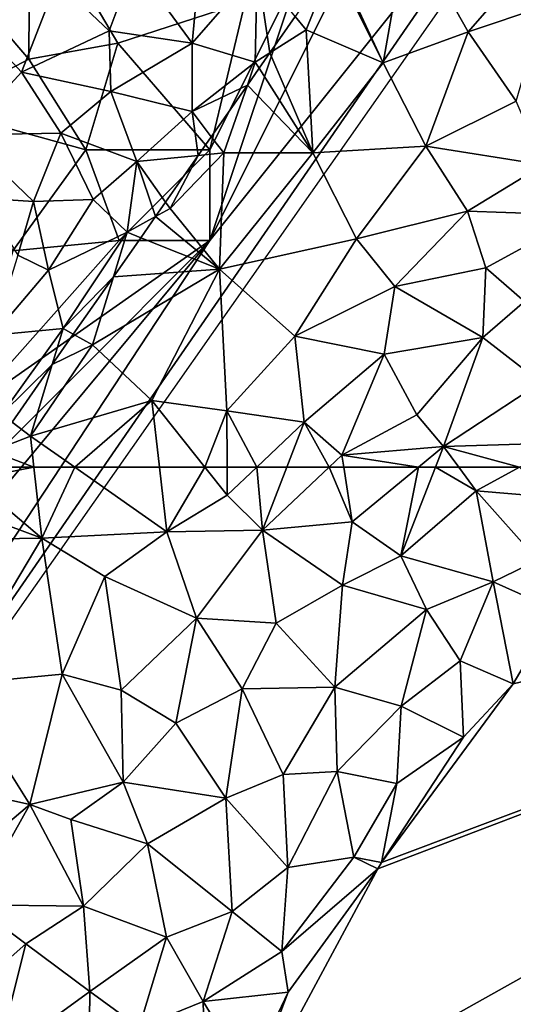
# Model space of a CAD drawing. Extents: x 575833 to 577000, y 6224925 to 6226000.
# Drawn here: x 576047 to 576074, y 6225845 to 6225900 of the extents above; entities that cross this region are included whole.
import ezdxf

# ---------------------------------------------------------------- set-up
doc = ezdxf.new("R2010")
doc.units = 0
doc.header["$MEASUREMENT"] = 0
for name, color, linetype in [('Skov', 109, 'Continuous'), ('Terraen', 33, 'Continuous'), ('Terraen_skov', 33, 'Continuous'), ('Terraen_vand', 33, 'Continuous')]:
    doc.layers.add(name, color=color, linetype=linetype)

# ---------------------------------------------------------------- blocks, each defined once
blk = doc.blocks.new('1km_6225_576_UTM32_ACAD_1_FMEBLOCK47')
at = {"layer": 'Terraen_vand', "color": 132, "true_color": 0x00ced1}
for points in [[(61.648, -62.5, 0), (61.648, 62.5, 0), (-4.622, 25.4, 0)], [(61.648, 62.5, 0), (3.428, 40.35, 0), (-4.622, 25.4, 0)], [(61.648, 62.5, 0), (13.288, 54.62, 0), (10.888, 50.56, 0)]]:
    blk.add_polyline3d(points, close=True, dxfattribs=at)
blk = doc.blocks.new('1km_6225_576_UTM32_ACAD_1_FMEBLOCK59')
at = {"layer": 'Terraen_skov', "color": 92, "true_color": 0x00cc00}
for points in [[(-10.55, -38.43, 7.78), (-9.18, -34.74, 9.26), (-13.44, -35.69, 10.96)], [(-5.98, -39.12, 4.88), (-9.18, -34.74, 9.26), (-10.55, -38.43, 7.78)], [(-5.98, -39.12, 4.88), (-5.59, -34.99, 6.33), (-9.18, -34.74, 9.26)], [(-5.98, -39.12, 4.88), (-2.38, -35, 4.19), (-5.59, -34.99, 6.33)], [(-2.49, -40.16, 3.8), (-2.38, -35, 4.19), (-5.98, -39.12, 4.88)], [(-2.38, -35, 4.19), (-2.49, -40.16, 3.8), (-1.689, -39.651, 3.611)], [(-0.281, -37.637, 3.371), (-2.38, -35, 4.19), (-1.689, -39.651, 3.611)], [(-15.4, -40.71, 9.77), (-13.44, -35.69, 10.96), (-17.7, -38.26, 12.43)], [(-15.4, -40.71, 9.77), (-10.55, -38.43, 7.78), (-13.44, -35.69, 10.96)], [(-18.59, -44.17, 10.84), (-15.4, -40.71, 9.77), (-17.7, -38.26, 12.43)], [(-15.4, -40.71, 9.77), (-10.47, -41.79, 6.49), (-10.55, -38.43, 7.78)], [(-10.47, -41.79, 6.49), (-5.98, -39.12, 4.88), (-10.55, -38.43, 7.78)], [(-5.98, -42.89, 4.49), (-5.98, -39.12, 4.88), (-10.47, -41.79, 6.49)], [(-5.98, -42.89, 4.49), (-2.49, -40.16, 3.8), (-5.98, -39.12, 4.88)], [(-2.929, -41.425, 3.664), (-2.49, -40.16, 3.8), (-5.98, -42.89, 4.49)], [(-2.929, -41.425, 3.664), (-2.278, -40.494, 3.737), (-2.49, -40.16, 3.8)], [(-2.278, -40.494, 3.737), (-1.689, -39.651, 3.611), (-2.49, -40.16, 3.8)], [(-13.23, -44.08, 6.96), (-15.4, -40.71, 9.77), (-18.59, -44.17, 10.84)], [(-13.23, -44.08, 6.96), (-10.47, -41.79, 6.49), (-15.4, -40.71, 9.77)], [(-9.03, -45.65, 4.68), (-10.47, -41.79, 6.49), (-13.23, -44.08, 6.96)], [(-9.03, -45.65, 4.68), (-5.98, -42.89, 4.49), (-10.47, -41.79, 6.49)], [(-2.929, -41.425, 3.664), (-5.98, -42.89, 4.49), (-4.92, -44.272, 3.745)], [(-5.98, -42.89, 4.49), (-9.03, -45.65, 4.68), (-5.647, -45.312, 3.679)], [(-4.92, -44.272, 3.745), (-5.98, -42.89, 4.49), (-5.647, -45.312, 3.679)], [(-14.74, -47.85, 6.46), (-13.23, -44.08, 6.96), (-18.59, -44.17, 10.84)], [(-14.74, -47.85, 6.46), (-18.59, -44.17, 10.84), (-17.57, -47.67, 8.45)], [(-11.44, -47.73, 5.03), (-13.23, -44.08, 6.96), (-14.74, -47.85, 6.46)], [(-11.44, -47.73, 5.03), (-9.03, -45.65, 4.68), (-13.23, -44.08, 6.96)], [(-5.647, -45.312, 3.679), (-9.03, -45.65, 4.68), (-7.441, -47.878, 3.67)], [(-11.44, -47.73, 5.03), (-9.57, -49.54, 4.06), (-9.03, -45.65, 4.68)], [(-9.03, -45.65, 4.68), (-9.57, -49.54, 4.06), (-7.998, -48.675, 3.697)], [(-7.441, -47.878, 3.67), (-9.03, -45.65, 4.68), (-7.998, -48.675, 3.697)], [(-15.6, -50.8, 5.99), (-14.74, -47.85, 6.46), (-17.57, -47.67, 8.45)], [(-13.91, -51.64, 4.58), (-11.44, -47.73, 5.03), (-14.74, -47.85, 6.46)], [(-13.91, -51.64, 4.58), (-9.57, -49.54, 4.06), (-11.44, -47.73, 5.03)], [(-13.91, -51.64, 4.58), (-14.74, -47.85, 6.46), (-15.6, -50.8, 5.99)], [(-8.814, -49.842, 3.893), (-7.998, -48.675, 3.697), (-9.57, -49.54, 4.06)], [(-13.1, -54.85, 4.08), (-9.57, -49.54, 4.06), (-13.91, -51.64, 4.58)], [(-10.327, -52.007, 3.687), (-9.57, -49.54, 4.06), (-13.1, -54.85, 4.08)], [(-10.327, -52.007, 3.687), (-8.814, -49.842, 3.893), (-9.57, -49.54, 4.06)], [(-16.96, -55.22, 5.13), (-13.91, -51.64, 4.58), (-15.6, -50.8, 5.99)], [(-13.1, -54.85, 4.08), (-13.91, -51.64, 4.58), (-16.96, -55.22, 5.13)], [(-12.537, -55.166, 3.746), (-10.327, -52.007, 3.687), (-13.1, -54.85, 4.08)], [(-16.49, -59.58, 4.27), (-13.1, -54.85, 4.08), (-16.96, -55.22, 5.13)], [(-13.702, -56.833, 3.782), (-13.1, -54.85, 4.08), (-16.49, -59.58, 4.27)], [(-13.702, -56.833, 3.782), (-12.537, -55.166, 3.746), (-13.1, -54.85, 4.08)], [(-15.922, -60.009, 3.884), (-13.702, -56.833, 3.782), (-16.49, -59.58, 4.27)]]:
    blk.add_polyline3d(points, close=True, dxfattribs=at)
blk = doc.blocks.new('1km_6225_576_UTM32_ACAD_1_FMEBLOCK72')
at = {"layer": 'Terraen', "color": 9, "true_color": 0xbbbbbb}
for points in [[(-17.848, -35.089, 2.82), (-16.508, -27.459, 2.85), (-20.501, -29.381, 3.382)], [(-17.848, -35.089, 2.82), (-13.158, -33.379, 2.84), (-16.508, -27.459, 2.85)], [(-13.158, -33.379, 2.84), (-8.808, -28.419, 2.89), (-16.508, -27.459, 2.85)], [(-13.158, -33.379, 2.84), (-8.978, -31.979, 3.1), (-8.808, -28.419, 2.89)], [(-22.699, -32.526, 3.371), (-22.108, -33.269, 3.14), (-20.61, -29.537, 3.382)], [(-20.61, -29.537, 3.382), (-22.108, -33.269, 3.14), (-17.848, -35.089, 2.82)], [(-20.61, -29.537, 3.382), (-17.848, -35.089, 2.82), (-20.543, -29.441, 3.387)], [(-20.543, -29.441, 3.387), (-17.848, -35.089, 2.82), (-20.501, -29.381, 3.382)], [(-10.508, -37.199, 3.4), (-8.978, -31.979, 3.1), (-13.158, -33.379, 2.84)], [(-22.699, -32.526, 3.371), (-24.107, -34.54, 3.611), (-22.108, -33.269, 3.14)], [(-21.738, -40.049, 2.85), (-22.108, -33.269, 3.14), (-24.107, -34.54, 3.611)], [(-21.738, -40.049, 2.85), (-17.848, -35.089, 2.82), (-22.108, -33.269, 3.14)], [(-15.488, -39.689, 2.93), (-13.158, -33.379, 2.84), (-17.848, -35.089, 2.82)], [(-10.508, -37.199, 3.4), (-13.158, -33.379, 2.84), (-15.488, -39.689, 2.93)], [(-24.697, -35.383, 3.737), (-21.738, -40.049, 2.85), (-24.107, -34.54, 3.611)], [(-21.738, -40.049, 2.85), (-15.488, -39.689, 2.93), (-17.848, -35.089, 2.82)], [(-25.347, -36.314, 3.664), (-21.738, -40.049, 2.85), (-24.697, -35.383, 3.737)], [(-25.347, -36.314, 3.664), (-27.338, -39.161, 3.745), (-26.648, -40.059, 3.26)], [(-25.347, -36.314, 3.664), (-26.648, -40.059, 3.26), (-21.738, -40.049, 2.85)], [(-8.998, -40.719, 3.39), (-10.508, -37.199, 3.4), (-15.488, -39.689, 2.93)], [(-27.338, -39.161, 3.745), (-28.065, -40.201, 3.679), (-26.648, -40.059, 3.26)], [(-28.065, -40.201, 3.679), (-29.608, -43.119, 3.51), (-26.648, -40.059, 3.26)], [(-26.878, -46.469, 2.93), (-26.648, -40.059, 3.26), (-29.608, -43.119, 3.51)], [(-26.878, -46.469, 2.93), (-19.328, -44.799, 2.95), (-21.738, -40.049, 2.85)], [(-26.878, -46.469, 2.93), (-21.738, -40.049, 2.85), (-26.648, -40.059, 3.26)], [(-19.328, -44.799, 2.95), (-15.488, -39.689, 2.93), (-21.738, -40.049, 2.85)], [(-19.328, -44.799, 2.95), (-13.198, -43.269, 3.4), (-15.488, -39.689, 2.93)], [(-13.198, -43.269, 3.4), (-8.998, -40.719, 3.39), (-15.488, -39.689, 2.93)], [(-28.065, -40.201, 3.679), (-29.859, -42.767, 3.67), (-29.608, -43.119, 3.51)], [(-6.848, -43.499, 2.67), (-8.998, -40.719, 3.39), (-13.198, -43.269, 3.4)], [(-29.859, -42.767, 3.67), (-30.416, -43.564, 3.697), (-29.608, -43.119, 3.51)], [(-26.878, -46.469, 2.93), (-29.608, -43.119, 3.51), (-30.416, -43.564, 3.697)], [(-17.198, -47.429, 3.43), (-13.198, -43.269, 3.4), (-19.328, -44.799, 2.95)], [(-17.198, -47.429, 3.43), (-12.178, -46.399, 3.4), (-13.198, -43.269, 3.4)], [(-12.178, -46.399, 3.4), (-6.848, -43.499, 2.67), (-13.198, -43.269, 3.4)], [(-31.232, -44.731, 3.893), (-26.878, -46.469, 2.93), (-30.416, -43.564, 3.697)], [(-10.038, -48.259, 2.66), (-6.848, -43.499, 2.67), (-12.178, -46.399, 3.4)], [(-32.746, -46.896, 3.687), (-26.878, -46.469, 2.93), (-31.232, -44.731, 3.893)], [(-22.728, -50.159, 3), (-19.328, -44.799, 2.95), (-26.878, -46.469, 2.93)], [(-22.728, -50.159, 3), (-17.198, -47.429, 3.43), (-19.328, -44.799, 2.95)], [(-32.746, -46.896, 3.687), (-33.898, -50.649, 3.12), (-26.878, -46.469, 2.93)], [(-30.618, -53.709, 2.93), (-26.878, -46.469, 2.93), (-33.898, -50.649, 3.12)], [(-26.478, -54.279, 3.02), (-26.878, -46.469, 2.93), (-30.618, -53.709, 2.93)], [(-26.478, -54.279, 3.02), (-22.728, -50.159, 3), (-26.878, -46.469, 2.93)], [(-12.348, -50.229, 2.94), (-12.178, -46.399, 3.4), (-17.198, -47.429, 3.43)], [(-12.348, -50.229, 2.94), (-10.038, -48.259, 2.66), (-12.178, -46.399, 3.4)], [(-34.955, -50.056, 3.746), (-33.898, -50.649, 3.12), (-32.746, -46.896, 3.687)], [(-17.798, -51.159, 3.33), (-17.198, -47.429, 3.43), (-22.728, -50.159, 3)], [(-17.798, -51.159, 3.33), (-12.348, -50.229, 2.94), (-17.198, -47.429, 3.43)], [(-9.138, -52.709, 2.15), (-10.038, -48.259, 2.66), (-12.348, -50.229, 2.94)], [(-36.12, -51.723, 3.782), (-33.898, -50.649, 3.12), (-34.955, -50.056, 3.746)], [(-22.208, -54.899, 3.4), (-22.728, -50.159, 3), (-26.478, -54.279, 3.02)], [(-22.208, -54.899, 3.4), (-17.798, -51.159, 3.33), (-22.728, -50.159, 3)], [(-15.988, -54.509, 3.16), (-12.348, -50.229, 2.94), (-17.798, -51.159, 3.33)], [(-14.508, -56.249, 2.44), (-12.348, -50.229, 2.94), (-15.988, -54.509, 3.16)], [(-14.508, -56.249, 2.44), (-9.138, -52.709, 2.15), (-12.348, -50.229, 2.94)], [(-36.12, -51.723, 3.782), (-37.318, -55.669, 3.19), (-33.898, -50.649, 3.12)], [(-37.318, -55.669, 3.19), (-30.618, -53.709, 2.93), (-33.898, -50.649, 3.12)], [(-22.208, -54.899, 3.4), (-20.128, -56.729, 3.41), (-17.798, -51.159, 3.33)], [(-20.128, -56.729, 3.41), (-15.988, -54.509, 3.16), (-17.798, -51.159, 3.33)], [(-38.34, -54.898, 3.884), (-37.318, -55.669, 3.19), (-36.12, -51.723, 3.782)], [(-7.858, -56.039, 0.72), (-9.138, -52.709, 2.15), (-14.508, -56.249, 2.44)], [(-34.87, -57.389, 3.161), (-30.618, -53.709, 2.93), (-37.318, -55.669, 3.19)], [(-34.87, -57.389, 3.161), (-30.197, -57.389, 3.016), (-30.618, -53.709, 2.93)], [(-27.691, -57.389, 3.204), (-26.478, -54.279, 3.02), (-30.618, -53.709, 2.93)], [(-30.197, -57.389, 3.016), (-27.691, -57.389, 3.204), (-30.618, -53.709, 2.93)], [(-27.691, -57.389, 3.204), (-26.465, -57.389, 3.22), (-26.478, -54.279, 3.02)], [(-26.465, -57.389, 3.22), (-24.828, -57.389, 3.351), (-26.478, -54.279, 3.02)], [(-24.828, -57.389, 3.351), (-22.208, -54.899, 3.4), (-26.478, -54.279, 3.02)], [(-20.128, -56.729, 3.41), (-14.508, -56.249, 2.44), (-15.988, -54.509, 3.16)], [(-38.34, -54.898, 3.884), (-39.457, -56.496, 3.831), (-37.318, -55.669, 3.19)], [(-24.828, -57.389, 3.351), (-23.172, -57.389, 3.371), (-22.208, -54.899, 3.4)], [(-23.172, -57.389, 3.371), (-20.828, -57.389, 3.397), (-22.208, -54.899, 3.4)], [(-20.828, -57.389, 3.397), (-20.128, -56.729, 3.41), (-22.208, -54.899, 3.4)], [(-37.129, -57.389, 3.114), (-37.318, -55.669, 3.19), (-39.457, -56.496, 3.831)], [(-37.129, -57.389, 3.114), (-34.87, -57.389, 3.161), (-37.318, -55.669, 3.19)], [(-15.895, -57.389, 2.594), (-14.508, -56.249, 2.44), (-20.128, -56.729, 3.41)], [(-15.895, -57.389, 2.594), (-14.954, -57.389, 2.432), (-14.508, -56.249, 2.44)], [(-14.954, -57.389, 2.432), (-13.675, -57.389, 2.24), (-14.508, -56.249, 2.44)], [(-10.325, -57.389, 1.375), (-7.858, -56.039, 0.72), (-14.508, -56.249, 2.44)], [(-13.675, -57.389, 2.24), (-10.325, -57.389, 1.375), (-14.508, -56.249, 2.44)], [(-37.129, -57.389, 3.114), (-39.457, -56.496, 3.831), (-40.082, -57.389, 4.011)], [(-20.828, -57.389, 3.397), (-20.026, -57.389, 3.336), (-20.128, -56.729, 3.41)], [(-20.026, -57.389, 3.336), (-15.895, -57.389, 2.594), (-20.128, -56.729, 3.41)]]:
    blk.add_polyline3d(points, close=True, dxfattribs=at)
blk = doc.blocks.new('1km_6225_576_UTM32_ACAD_1_FMEBLOCK97')
at = {"layer": 'Terraen', "color": 9, "true_color": 0xbbbbbb}
for points in [[(-14.711, 62.5, 3.114), (-17.664, 62.5, 4.011), (-18.124, 61.842, 4.143)], [(-14.711, 62.5, 3.114), (-18.124, 61.842, 4.143), (-14.28, 58.58, 2.94)], [(-14.711, 62.5, 3.114), (-14.28, 58.58, 2.94), (-12.452, 62.5, 3.161)], [(-14.28, 58.58, 2.94), (-7.37, 58.93, 3.1), (-12.452, 62.5, 3.161)], [(-12.452, 62.5, 3.161), (-7.37, 58.93, 3.1), (-7.779, 62.5, 3.016)], [(-7.779, 62.5, 3.016), (-7.37, 58.93, 3.1), (-5.273, 62.5, 3.204)], [(-7.37, 58.93, 3.1), (-4.04, 60.95, 3.32), (-5.273, 62.5, 3.204)], [(-5.273, 62.5, 3.204), (-4.04, 60.95, 3.32), (-4.047, 62.5, 3.22)], [(-4.047, 62.5, 3.22), (-4.04, 60.95, 3.32), (-2.409, 62.5, 3.351)], [(-2.409, 62.5, 3.351), (-4.04, 60.95, 3.32), (-2.1, 59.02, 3.33)], [(-2.409, 62.5, 3.351), (-2.1, 59.02, 3.33), (-0.753, 62.5, 3.371)], [(-0.753, 62.5, 3.371), (-2.1, 59.02, 3.33), (1.59, 62.5, 3.397)], [(1.59, 62.5, 3.397), (-2.1, 59.02, 3.33), (2.86, 59.49, 3)], [(1.59, 62.5, 3.397), (2.86, 59.49, 3), (2.393, 62.5, 3.336)], [(2.393, 62.5, 3.336), (2.86, 59.49, 3), (6.523, 62.5, 2.594)], [(6.523, 62.5, 2.594), (2.86, 59.49, 3), (5.55, 57.61, 2.4)], [(62.5, 62.5, 0), (4.48, 40.7, 0.17), (4.28, 40.35, 0)], [(62.5, 62.5, 0), (11.74, 50.56, 0), (4.48, 40.7, 0.17)], [(7.464, 62.5, 2.432), (5.55, 57.61, 2.4), (9.7, 61.19, 2.01)], [(6.523, 62.5, 2.594), (5.55, 57.61, 2.4), (7.464, 62.5, 2.432)], [(7.464, 62.5, 2.432), (9.7, 61.19, 2.01), (8.743, 62.5, 2.24)], [(8.743, 62.5, 2.24), (9.7, 61.19, 2.01), (12.093, 62.5, 1.375)], [(12.093, 62.5, 1.375), (9.7, 61.19, 2.01), (13.86, 60.84, 0.57)], [(-18.124, 61.842, 4.143), (-19.138, 60.392, 3.801), (-14.28, 58.58, 2.94)], [(-7.37, 58.93, 3.1), (-2.1, 59.02, 3.33), (-4.04, 60.95, 3.32)], [(5.55, 57.61, 2.4), (10.65, 56.18, 0.68), (9.7, 61.19, 2.01)], [(13.11, 57.37, 0.61), (9.7, 61.19, 2.01), (10.65, 56.18, 0.68)], [(13.11, 57.37, 0.61), (13.86, 60.84, 0.57), (9.7, 61.19, 2.01)], [(-19.138, 60.392, 3.801), (-19.22, 58.51, 3.27), (-14.28, 58.58, 2.94)], [(2.32, 55.99, 2.56), (2.86, 59.49, 3), (-2.1, 59.02, 3.33)], [(2.32, 55.99, 2.56), (5.55, 57.61, 2.4), (2.86, 59.49, 3)], [(-10.8, 56.48, 2.98), (-7.37, 58.93, 3.1), (-14.28, 58.58, 2.94)], [(-10.8, 56.48, 2.98), (-5.74, 54.18, 3.35), (-7.37, 58.93, 3.1)], [(-5.74, 54.18, 3.35), (-2.1, 59.02, 3.33), (-7.37, 58.93, 3.1)], [(-1.33, 53.9, 3.19), (-2.1, 59.02, 3.33), (-5.74, 54.18, 3.35)], [(-1.33, 53.9, 3.19), (2.32, 55.99, 2.56), (-2.1, 59.02, 3.33)], [(-19.1, 50.51, 2.99), (-14.28, 58.58, 2.94), (-19.22, 58.51, 3.27)], [(-19.1, 50.51, 2.99), (-13.16, 51.08, 3.05), (-14.28, 58.58, 2.94)], [(-13.16, 51.08, 3.05), (-10.8, 56.48, 2.98), (-14.28, 58.58, 2.94)], [(6.97, 54.65, 1.37), (5.55, 57.61, 2.4), (2.32, 55.99, 2.56)], [(6.97, 54.65, 1.37), (10.65, 56.18, 0.68), (5.55, 57.61, 2.4)], [(13.11, 57.37, 0.61), (10.65, 56.18, 0.68), (14.14, 54.62, 0)], [(-13.16, 51.08, 3.05), (-9.9, 50.2, 3.4), (-10.8, 56.48, 2.98)], [(-9.9, 50.2, 3.4), (-5.74, 54.18, 3.35), (-10.8, 56.48, 2.98)], [(1.9, 50.36, 2.24), (2.32, 55.99, 2.56), (-1.33, 53.9, 3.19)], [(1.9, 50.36, 2.24), (6.97, 54.65, 1.37), (2.32, 55.99, 2.56)], [(8.82, 51.82, 0.71), (10.65, 56.18, 0.68), (6.97, 54.65, 1.37)], [(8.82, 51.82, 0.71), (11.74, 50.56, 0), (10.65, 56.18, 0.68)], [(10.65, 56.18, 0.68), (11.74, 50.56, 0), (14.14, 54.62, 0)], [(5.57, 49.32, 0.53), (6.97, 54.65, 1.37), (1.9, 50.36, 2.24)], [(5.57, 49.32, 0.53), (8.82, 51.82, 0.71), (6.97, 54.65, 1.37)], [(-6.88, 48.38, 3.39), (-5.74, 54.18, 3.35), (-9.9, 50.2, 3.4)], [(-3.21, 50.28, 2.93), (-5.74, 54.18, 3.35), (-6.88, 48.38, 3.39)], [(-3.21, 50.28, 2.93), (-1.33, 53.9, 3.19), (-5.74, 54.18, 3.35)], [(1.9, 50.36, 2.24), (-1.33, 53.9, 3.19), (-3.21, 50.28, 2.93)], [(5.57, 49.32, 0.53), (9, 47.62, 0), (8.82, 51.82, 0.71)], [(8.82, 51.82, 0.71), (9, 47.62, 0), (11.74, 50.56, 0)], [(-14.94, 43.89, 3.43), (-13.16, 51.08, 3.05), (-19.1, 50.51, 2.99)], [(-14.94, 43.89, 3.43), (-9.79, 45.13, 3.38), (-13.16, 51.08, 3.05)], [(-9.79, 45.13, 3.38), (-9.9, 50.2, 3.4), (-13.16, 51.08, 3.05)], [(-14.94, 43.89, 3.43), (-19.1, 50.51, 2.99), (-18.68, 44.72, 3.04)], [(4.48, 40.7, 0.17), (11.74, 50.56, 0), (9, 47.62, 0)], [(-9.79, 45.13, 3.38), (-6.88, 48.38, 3.39), (-9.9, 50.2, 3.4)], [(-4.11, 44.24, 2.54), (-3.21, 50.28, 2.93), (-6.88, 48.38, 3.39)], [(-4.11, 44.24, 2.54), (-0.96, 45.55, 2.07), (-3.21, 50.28, 2.93)], [(-0.96, 45.55, 2.07), (1.9, 50.36, 2.24), (-3.21, 50.28, 2.93)], [(2.03, 45.72, 0.91), (1.9, 50.36, 2.24), (-0.96, 45.55, 2.07)], [(2.03, 45.72, 0.91), (5.57, 49.32, 0.53), (1.9, 50.36, 2.24)], [(5.32, 45.06, 0.6), (5.57, 49.32, 0.53), (2.03, 45.72, 0.91)], [(5.32, 45.06, 0.6), (9, 47.62, 0), (5.57, 49.32, 0.53)], [(-9.79, 45.13, 3.38), (-4.11, 44.24, 2.54), (-6.88, 48.38, 3.39)], [(4.48, 40.7, 0.17), (9, 47.62, 0), (5.32, 45.06, 0.6)], [(-0.7, 40.43, 0.72), (2.03, 45.72, 0.91), (-0.96, 45.55, 2.07)], [(2.95, 40.99, 0.63), (2.03, 45.72, 0.91), (-0.7, 40.43, 0.72)], [(2.95, 40.99, 0.63), (5.32, 45.06, 0.6), (2.03, 45.72, 0.91)], [(-14.94, 43.89, 3.43), (-12.68, 43.07, 3.33), (-9.79, 45.13, 3.38)], [(-12.68, 43.07, 3.33), (-8.45, 41.73, 2.92), (-9.79, 45.13, 3.38)], [(-9.79, 45.13, 3.38), (-8.45, 41.73, 2.92), (-4.11, 44.24, 2.54)], [(-0.7, 40.43, 0.72), (-0.96, 45.55, 2.07), (-4.11, 44.24, 2.54)], [(-19.54, 40.01, 3.1), (-14.94, 43.89, 3.43), (-18.68, 44.72, 3.04)], [(4.48, 40.7, 0.17), (5.32, 45.06, 0.6), (2.95, 40.99, 0.63)], [(-3.77, 38, 1.07), (-4.11, 44.24, 2.54), (-8.45, 41.73, 2.92)], [(-3.77, 38, 1.07), (-0.7, 40.43, 0.72), (-4.11, 44.24, 2.54)], [(-18.05, 38.37, 3.47), (-14.94, 43.89, 3.43), (-19.54, 40.01, 3.1)], [(-18.05, 38.37, 3.47), (-11.98, 38.29, 3.22), (-14.94, 43.89, 3.43)], [(-11.98, 38.29, 3.22), (-12.68, 43.07, 3.33), (-14.94, 43.89, 3.43)], [(-11.98, 38.29, 3.22), (-8.45, 41.73, 2.92), (-12.68, 43.07, 3.33)], [(-7.4, 36.59, 2.15), (-8.45, 41.73, 2.92), (-11.98, 38.29, 3.22)], [(-7.4, 36.59, 2.15), (-3.77, 38, 1.07), (-8.45, 41.73, 2.92)], [(-1.02, 35.79, 0.59), (2.95, 40.99, 0.63), (-0.7, 40.43, 0.72)], [(4.28, 40.35, 0), (2.95, 40.99, 0.63), (-1.02, 35.79, 0.59)], [(4.28, 40.35, 0), (4.48, 40.7, 0.17), (2.95, 40.99, 0.63)], [(-1.02, 35.79, 0.59), (-0.7, 40.43, 0.72), (-3.77, 38, 1.07)], [(4.28, 40.35, 0), (-0.67, 33.54, 0.18), (-3.77, 25.4, 0)], [(4.28, 40.35, 0), (-1.02, 35.79, 0.59), (-0.67, 33.54, 0.18)], [(-15.16, 36.22, 3.39), (-18.05, 38.37, 3.47), (-18.41, 33.35, 3.41)], [(-15.16, 36.22, 3.39), (-11.98, 38.29, 3.22), (-18.05, 38.37, 3.47)], [(-11.63, 33.59, 2.53), (-11.98, 38.29, 3.22), (-15.16, 36.22, 3.39)], [(-11.63, 33.59, 2.53), (-7.4, 36.59, 2.15), (-11.98, 38.29, 3.22)], [(-5.36, 33.04, 0.75), (-3.77, 38, 1.07), (-7.4, 36.59, 2.15)], [(-5.36, 33.04, 0.75), (-1.02, 35.79, 0.59), (-3.77, 38, 1.07)], [(-11.63, 33.59, 2.53), (-8.91, 31.6, 1.54), (-7.4, 36.59, 2.15)], [(-8.91, 31.6, 1.54), (-5.36, 33.04, 0.75), (-7.4, 36.59, 2.15)], [(-15.16, 36.22, 3.39), (-18.41, 33.35, 3.41), (-16.772, 29.86, 3.29)], [(-11.63, 33.59, 2.53), (-15.16, 36.22, 3.39), (-16.772, 29.86, 3.29)], [(-5.36, 33.04, 0.75), (-0.67, 33.54, 0.18), (-1.02, 35.79, 0.59)], [(-11.7, 27.13, 1.56), (-11.63, 33.59, 2.53), (-16.772, 29.86, 3.29)], [(-11.7, 27.13, 1.56), (-8.91, 31.6, 1.54), (-11.63, 33.59, 2.53)], [(-2.86, 28.95, 0.19), (-0.67, 33.54, 0.18), (-5.36, 33.04, 0.75)], [(-2.86, 28.95, 0.19), (-3.77, 25.4, 0), (-0.67, 33.54, 0.18)], [(-5.28, 29.55, 0.68), (-5.36, 33.04, 0.75), (-8.91, 31.6, 1.54)], [(-2.86, 28.95, 0.19), (-5.36, 33.04, 0.75), (-5.28, 29.55, 0.68)]]:
    blk.add_polyline3d(points, close=True, dxfattribs=at)
blk = doc.blocks.new('1km_6225_576_UTM32_ACAD_1_FMEBLOCK101')
at = {"layer": 'Skov', "color": 107, "true_color": 0x3b7449}
for points in [[(-70.105, -99.85, 3.015), (70.105, 99.85, 3.399), (7.395, 12.35, 2.809)], [(-12.605, -12.65, 3.135), (-70.105, -99.85, 3.015), (7.395, 12.35, 2.809)], [(-12.605, -12.65, 3.135), (7.395, 12.35, 2.809), (-2.605, 7.35, 3.379)], [(-12.605, -12.65, 3.135), (-2.605, 7.35, 3.379), (-7.605, 2.35, 3.65)], [(-22.605, -2.65, 9.972), (-22.545, 6.47, 26.385), (-27.085, 2.6, 15.335)], [(-22.605, -2.65, 9.972), (-17.685, -1.76, 26.495), (-22.545, 6.47, 26.385)], [(-17.685, -1.76, 26.495), (-10.645, 0.51, 4.239), (-22.545, 6.47, 26.385)], [(-22.605, -2.65, 9.972), (-27.085, 2.6, 15.335), (-27.765, -5.35, 23.569)], [(-12.605, -12.65, 3.135), (-7.605, 2.35, 3.65), (-12.605, -7.65, 3.645)], [(-12.605, -7.65, 3.645), (-7.605, 2.35, 3.65), (-10.645, 0.51, 4.239)], [(-12.605, -7.65, 3.645), (-10.645, 0.51, 4.239), (-17.685, -1.76, 26.495)], [(-22.605, -2.65, 9.972), (-19.455, -7.64, 11.932), (-17.685, -1.76, 26.495)], [(-19.455, -7.64, 11.932), (-12.605, -7.65, 3.645), (-17.685, -1.76, 26.495)], [(-22.605, -2.65, 9.972), (-27.765, -5.35, 23.569), (-19.455, -7.64, 11.932)], [(-19.455, -7.64, 11.932), (-27.765, -5.35, 23.569), (-23.485, -13.22, 6.291)], [(-17.605, -12.65, 4.101), (-19.455, -7.64, 11.932), (-23.485, -13.22, 6.291)], [(-17.605, -12.65, 4.101), (-12.605, -7.65, 3.645), (-19.455, -7.64, 11.932)], [(-12.605, -12.65, 3.135), (-12.605, -7.65, 3.645), (-17.605, -12.65, 4.101)], [(-12.605, -12.65, 3.135), (-37.605, -42.65, 4.234), (-70.105, -99.85, 3.015)], [(-12.605, -12.65, 3.135), (-27.605, -27.65, 4.128), (-37.605, -42.65, 4.234)], [(-12.605, -12.65, 3.135), (-25.865, -21.92, 7.077), (-27.605, -27.65, 4.128)], [(-12.605, -12.65, 3.135), (-17.605, -12.65, 4.101), (-25.865, -21.92, 7.077)], [(-17.605, -12.65, 4.101), (-23.485, -13.22, 6.291), (-25.865, -21.92, 7.077)]]:
    blk.add_polyline3d(points, close=True, dxfattribs=at)

msp = doc.modelspace()

# ---------------------------------------------------------------- block references
at = {"layer": 'Skov', "color": 107, "true_color": 0x3b7449}
msp.add_blockref('1km_6225_576_UTM32_ACAD_1_FMEBLOCK101', (576070.105, 6225900.15), dxfattribs=at)
at = {"layer": 'Terraen', "color": 9, "true_color": 0xbbbbbb}
for name, p in [('1km_6225_576_UTM32_ACAD_1_FMEBLOCK72', (576084.918, 6225932.389)), ('1km_6225_576_UTM32_ACAD_1_FMEBLOCK97', (576062.5, 6225812.5))]:
    msp.add_blockref(name, p, dxfattribs=at)
at = {"layer": 'Terraen_skov', "color": 92, "true_color": 0x00cc00}
msp.add_blockref('1km_6225_576_UTM32_ACAD_1_FMEBLOCK59', (576062.5, 6225937.5), dxfattribs=at)
at = {"layer": 'Terraen_vand', "color": 132, "true_color": 0x00ced1}
msp.add_blockref('1km_6225_576_UTM32_ACAD_1_FMEBLOCK47', (576063.352, 6225812.5), dxfattribs=at)

doc.saveas('drawing.dxf')
